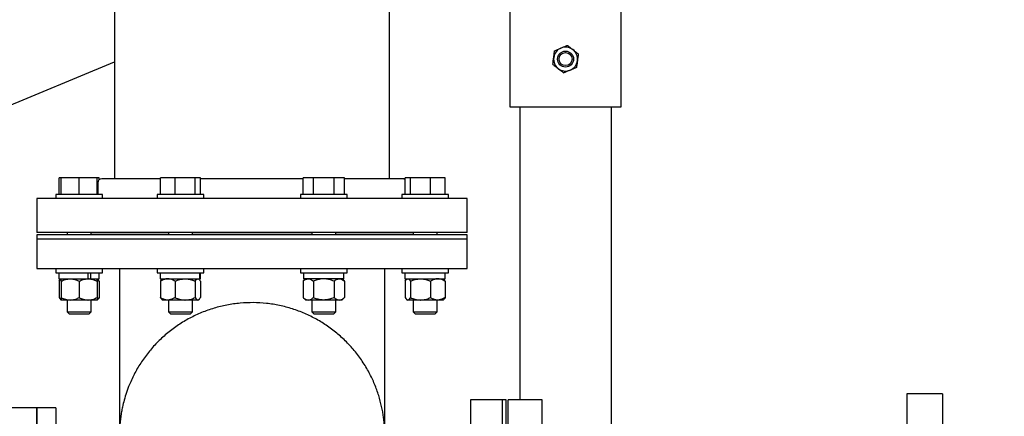
# Model space of a CAD drawing. Units: inches. Extents: x 0.1 to 22.1, y 0.1 to 17.1.
# Drawn here: x 15.3 to 17.2, y 5.1 to 5.8 of the extents above; entities that cross this region are included whole.
import ezdxf

# ---------------------------------------------------------------- set-up
doc = ezdxf.new("R2010")
doc.units = ezdxf.units.IN
doc.header["$MEASUREMENT"] = 0
doc.layers.add('7', color=7, linetype='Continuous', lineweight=25)
doc.styles.add('SLDTEXTSTYLE0', font='TXT', dxfattribs={"width": 0.75})
doc.dimstyles.new('SLDDIMSTYLE0', dxfattribs={"dimtxt": 0.12, "dimasz": 0.12, "dimexe": 0, "dimexo": 0.0625, "dimgap": 0.03, "dimtad": 0, "dimtih": 1, "dimtoh": 1, "dimdec": 6, "dimlfac": 16, "dimrnd": 1e-09, "dimzin": 12, "dimdsep": 46, "dimlunit": 5, "dimtxsty": 'SLDTEXTSTYLE0', "dimsah": 1, "dimcen": 0.09, "dimadec": 0, "dimazin": 3, "dimtfac": 1, "dimtofl": 0, "dimtmove": 0, "dimatfit": 3, "dimfxl": 0, "dimfrac": 2, "dimtolj": 1, "dimtzin": 12, "dimarcsym": 0})

# ---------------------------------------------------------------- blocks, each defined once
blk = doc.blocks.new('_D_1')
at = {"layer": '7'}
for p, q in [((17.0444, 6.7701), (17.9529, 6.7701)), ((17.8279, 6.7701), (17.8279, 5.8869)), ((17.9054, 5.8726), (17.9054, 5.7107)), ((17.9054, 5.8726), (17.9298, 5.8726)), ((18.2687, 5.8726), (18.2443, 5.8726)), ((18.2687, 5.8726), (18.2687, 5.7107)), ((17.8279, 4.598), (17.8279, 5.6965)), ((17.9054, 5.7107), (17.9298, 5.7107)), ((18.2687, 5.7107), (18.2443, 5.7107)), ((17.1491, 4.598), (17.9529, 4.598))]:
    blk.add_line(p, q, dxfattribs=at)
for points in [[(17.8279, 6.7701), (17.8079, 6.6501), (17.8479, 6.6501)], [(17.8279, 4.598), (17.8479, 4.718), (17.8079, 4.718)]]:
    blk.add_solid(points, dxfattribs=at)
at = {"layer": '7', "char_height": 0.12, "attachment_point": 1, "style": 'SLDTEXTSTYLE0'}
for s, insert in [('34 3/4"', (17.3384, 5.8511)), ('883', (17.9541, 5.8511))]:
    blk.add_mtext(s, dxfattribs=dict(at, insert=insert))
blk = doc.blocks.new('_D_2')
at = {"layer": '7'}
for p, q in [((16.7996, 7.3583), (19.2473, 7.3583)), ((19.1223, 7.3583), (19.1223, 6.3614)), ((19.1998, 6.3472), (19.1998, 6.1853)), ((19.1998, 6.3472), (19.2242, 6.3472)), ((19.6517, 6.3472), (19.6274, 6.3472)), ((19.6517, 6.3472), (19.6517, 6.1853)), ((19.1998, 6.1853), (19.2242, 6.1853)), ((19.6517, 6.1853), (19.6274, 6.1853)), ((19.1223, 3.5125), (19.1223, 6.171)), ((16.9029, 3.5125), (19.2473, 3.5125))]:
    blk.add_line(p, q, dxfattribs=at)
for points in [[(19.1223, 7.3583), (19.1023, 7.2383), (19.1423, 7.2383)], [(19.1223, 3.5125), (19.1423, 3.6325), (19.1023, 3.6325)]]:
    blk.add_solid(points, dxfattribs=at)
at = {"layer": '7', "char_height": 0.12, "attachment_point": 1, "style": 'SLDTEXTSTYLE0'}
for s, insert in [('61 9/16"', (18.5441, 6.3257)), ('1563', (19.2485, 6.3257))]:
    blk.add_mtext(s, dxfattribs=dict(at, insert=insert))

msp = doc.modelspace()

# ---------------------------------------------------------------- linework, layer by layer
at = {"color": 7, "linetype": 'Continuous', "lineweight": 25}
for p, q in [((15.4717645, 6.27011591), (15.4717645, 5.52011582)), ((16.01082692, 5.52011582), (16.01082692, 6.27011591)), ((16.46526657, 5.66095394), (16.46526657, 6.16095405)), ((16.2465165, 6.07034472), (16.2465165, 5.66095394)), ((12.8578603, 4.66671738), (15.4717645, 5.74943193)), ((16.2465165, 5.66095394), (16.35589146, 5.66095394)), ((16.26604773, 5.66095394), (16.26604773, 5.08626646)), ((16.35589146, 5.66095394), (16.46526657, 5.66095394)), ((16.4457352, 4.93054977), (16.4457352, 5.66095394)), ((15.36284699, 5.48942823), (15.36284699, 5.52217823)), ((15.36690242, 5.52217823), (15.36284699, 5.52217823)), ((15.36690242, 5.48942823), (15.36690242, 5.52217823)), ((15.40205868, 5.52217823), (15.36690242, 5.52217823)), ((15.40205868, 5.48942823), (15.40205868, 5.52217823)), ((15.43721493, 5.52217823), (15.40205868, 5.52217823)), ((15.43721493, 5.48942823), (15.43721493, 5.52217823)), ((15.44127036, 5.52217823), (15.43721493, 5.52217823)), ((15.44127036, 5.51821857), (15.44127036, 5.52217823)), ((15.56156747, 5.48942823), (15.56156747, 5.52217823)), ((15.59027244, 5.52217823), (15.56156747, 5.52217823)), ((15.59027244, 5.48942823), (15.59027244, 5.52217823)), ((15.62948406, 5.52217823), (15.59027244, 5.52217823)), ((15.62948406, 5.48942823), (15.62948406, 5.52217823)), ((15.63999084, 5.52217823), (15.62948406, 5.52217823)), ((15.63999084, 5.48942823), (15.63999084, 5.52217823)), ((15.84121738, 5.48942823), (15.84121738, 5.52217823)), ((15.86151479, 5.52217823), (15.84121738, 5.52217823)), ((15.86151479, 5.48942823), (15.86151479, 5.52217823)), ((15.90210975, 5.52217823), (15.86151479, 5.52217823)), ((15.90210975, 5.48942823), (15.90210975, 5.52217823)), ((15.92240715, 5.52217823), (15.90210975, 5.52217823)), ((15.92240715, 5.48942823), (15.92240715, 5.52217823)), ((16.04132106, 5.48942823), (16.04132106, 5.52217823)), ((16.0518277, 5.52217823), (16.04132106, 5.52217823)), ((16.0518277, 5.48942823), (16.0518277, 5.52217823)), ((16.09103946, 5.52217823), (16.0518277, 5.52217823)), ((16.09103946, 5.48942823), (16.09103946, 5.52217823)), ((16.11974443, 5.52217823), (16.09103946, 5.52217823)), ((16.11974443, 5.48942823), (16.11974443, 5.52217823)), ((15.43856131, 5.51230327), (15.43856131, 5.48942823)), ((15.56156747, 5.52011582), (15.44637386, 5.52011582)), ((15.74129571, 5.52011582), (15.63999084, 5.52011582)), ((15.84121738, 5.52011582), (15.74129571, 5.52011582)), ((16.03621756, 5.52011582), (15.92240715, 5.52011582)), ((15.35615247, 5.48942823), (15.35615247, 5.48105322)), ((15.42501182, 5.48942823), (15.35615247, 5.48942823)), ((15.44796496, 5.48942823), (15.42501182, 5.48942823)), ((15.44796496, 5.48105322), (15.44796496, 5.48942823)), ((15.55487294, 5.48942823), (15.55487294, 5.48105322)), ((15.64512118, 5.48942823), (15.55487294, 5.48942823)), ((15.64668536, 5.48942823), (15.64512118, 5.48942823)), ((15.64668536, 5.48105322), (15.64668536, 5.48942823)), ((15.83590606, 5.48942823), (15.83590606, 5.48105322)), ((15.92771848, 5.48942823), (15.83590606, 5.48942823)), ((15.92771848, 5.48105322), (15.92771848, 5.48942823)), ((16.03462654, 5.48942823), (16.03462654, 5.48105322)), ((16.12643896, 5.48942823), (16.03462654, 5.48942823)), ((16.12643896, 5.48105322), (16.12643896, 5.48942823)), ((15.31942074, 5.48105322), (15.31942074, 5.41464699)), ((15.74129571, 5.48105322), (15.31942074, 5.48105322)), ((16.16317076, 5.48105322), (15.74129571, 5.48105322)), ((16.16317076, 5.41464699), (16.16317076, 5.48105322)), ((15.74129571, 5.41464699), (15.31942074, 5.41464699)), ((15.31942074, 5.41032903), (15.31942074, 5.40251648)), ((16.16317076, 5.41032903), (15.31942074, 5.41032903)), ((15.37862117, 5.41464699), (15.37862117, 5.41032903)), ((15.42549618, 5.41032903), (15.42549618, 5.41464699)), ((15.57734158, 5.41074086), (15.42549618, 5.41074086)), ((15.57734158, 5.41464699), (15.57734158, 5.41032903)), ((15.62421658, 5.41032903), (15.62421658, 5.41464699)), ((15.74129571, 5.41074086), (15.62421658, 5.41074086)), ((16.16317076, 5.41464699), (15.74129571, 5.41464699)), ((15.85837484, 5.41074086), (15.74129571, 5.41074086)), ((15.85837484, 5.41464699), (15.85837484, 5.41032903)), ((15.90524984, 5.41032903), (15.90524984, 5.41464699)), ((16.05709517, 5.41074086), (15.90524984, 5.41074086)), ((16.05709517, 5.41464699), (16.05709517, 5.41032903)), ((16.10397017, 5.41032903), (16.10397017, 5.41464699)), ((16.16317076, 5.40251648), (16.16317076, 5.41032903)), ((15.31942074, 5.40251648), (15.31942074, 5.34392279)), ((15.31942074, 5.40251648), (16.16317076, 5.40251648)), ((16.16317076, 5.34392279), (16.16317076, 5.40251648)), ((15.31942074, 5.34392279), (16.16317076, 5.34392279)), ((15.35615247, 5.34392279), (15.35615247, 5.33554778)), ((15.35615247, 5.33554778), (15.44796496, 5.33554778)), ((15.36255872, 5.33554778), (15.36255872, 5.32379772)), ((15.41906389, 5.33554778), (15.41906389, 5.32379772)), ((15.42443176, 5.33554778), (15.42443176, 5.32379772)), ((15.44155871, 5.32379772), (15.44155871, 5.33554778)), ((15.44796496, 5.33554778), (15.44796496, 5.34392279)), ((15.55487294, 5.34392279), (15.55487294, 5.33554778)), ((15.55487294, 5.33554778), (15.55657411, 5.33554778)), ((15.55657411, 5.33554778), (15.64668536, 5.33554778)), ((15.56127912, 5.33554778), (15.56127912, 5.32379772)), ((15.6380135, 5.33554778), (15.6380135, 5.32379772)), ((15.63961773, 5.33554778), (15.63961773, 5.32379772)), ((15.64027918, 5.32379772), (15.64027918, 5.33554778)), ((15.64668536, 5.33554778), (15.64668536, 5.34392279)), ((15.83590606, 5.34392279), (15.83590606, 5.33554778)), ((15.83590606, 5.33554778), (15.85930968, 5.33554778)), ((15.84231224, 5.33554778), (15.84231224, 5.32379772)), ((15.85930968, 5.33554778), (15.92771848, 5.33554778)), ((15.9213123, 5.32379772), (15.9213123, 5.33554778)), ((15.92771848, 5.33554778), (15.92771848, 5.34392279)), ((16.03462654, 5.34392279), (16.03462654, 5.33554778)), ((16.03462654, 5.33554778), (16.09291428, 5.33554778)), ((16.04103272, 5.33554778), (16.04103272, 5.32379772)), ((16.09291428, 5.33554778), (16.12643896, 5.33554778)), ((16.12003278, 5.32379772), (16.12003278, 5.33554778)), ((16.12643896, 5.33554778), (16.12643896, 5.34392279)), ((15.36255872, 5.32379772), (15.41906389, 5.32379772)), ((15.36284699, 5.31911031), (15.36284699, 5.28692277)), ((15.36690242, 5.32379772), (15.36559344, 5.32266957)), ((15.36690242, 5.31911031), (15.36690242, 5.28692277)), ((15.40205868, 5.31911031), (15.40205868, 5.28692277)), ((15.41963684, 5.32379772), (15.41906389, 5.32379772)), ((15.42197138, 5.32379772), (15.41963684, 5.32379772)), ((15.42203298, 5.32379772), (15.42443176, 5.32379772)), ((15.42443176, 5.32379772), (15.44155871, 5.32379772)), ((15.43852392, 5.32266957), (15.43721493, 5.32379772)), ((15.43721493, 5.31911031), (15.43721493, 5.28692277)), ((15.44127036, 5.31911031), (15.44127036, 5.28692277)), ((15.56127912, 5.32379772), (15.6380135, 5.32379772)), ((15.56156747, 5.31911031), (15.56156747, 5.28692277)), ((15.5656229, 5.32379772), (15.56434662, 5.32269773)), ((15.59027244, 5.31911031), (15.59027244, 5.28692277)), ((15.62948406, 5.31911031), (15.62948406, 5.28692277)), ((15.63721169, 5.32269773), (15.63593541, 5.32379772)), ((15.6380135, 5.32379772), (15.63961773, 5.32379772)), ((15.63961773, 5.32379772), (15.64027918, 5.32379772)), ((15.63999084, 5.31911031), (15.63999084, 5.28692277)), ((15.84665601, 5.32379772), (15.84121738, 5.31911031)), ((15.84121738, 5.31911031), (15.84121738, 5.28692277)), ((15.9213123, 5.32379772), (15.84231224, 5.32379772)), ((15.86151479, 5.31911031), (15.86151479, 5.28692277)), ((15.90210975, 5.31911031), (15.90210975, 5.28692277)), ((15.92240715, 5.31911031), (15.91696852, 5.32379772)), ((15.92240715, 5.31911031), (15.92240715, 5.28692277)), ((16.04103272, 5.32379772), (16.12003278, 5.32379772)), ((16.04132106, 5.31911031), (16.04132106, 5.28692277)), ((16.04537649, 5.32379772), (16.04406751, 5.32266957)), ((16.0518277, 5.31911031), (16.0518277, 5.28692277)), ((16.09103946, 5.31911031), (16.09103946, 5.28692277)), ((16.11699798, 5.32266957), (16.115689, 5.32379772)), ((16.11974443, 5.31911031), (16.11974443, 5.28692277)), ((15.36559344, 5.28336351), (15.36690242, 5.28223521)), ((15.38448059, 5.28223521), (15.36690242, 5.28223521)), ((15.37862117, 5.28223521), (15.37862117, 5.25877512)), ((15.41963684, 5.28223521), (15.38448059, 5.28223521)), ((15.43721493, 5.28223521), (15.41963684, 5.28223521)), ((15.42549618, 5.25877512), (15.42549618, 5.28223521)), ((15.43721493, 5.28223521), (15.43852392, 5.28336351)), ((15.56434662, 5.2833352), (15.5656229, 5.28223521)), ((15.57591995, 5.28223521), (15.5656229, 5.28223521)), ((15.60987818, 5.28223521), (15.57591995, 5.28223521)), ((15.57734158, 5.28223521), (15.57734158, 5.25877512)), ((15.63473745, 5.28223521), (15.60987818, 5.28223521)), ((15.62421658, 5.25877512), (15.62421658, 5.28223521)), ((15.63593541, 5.28223521), (15.63473745, 5.28223521)), ((15.63593541, 5.28223521), (15.63721169, 5.2833352)), ((15.84121738, 5.28692277), (15.84665601, 5.28223521)), ((15.85136601, 5.28223521), (15.84665601, 5.28223521)), ((15.88181234, 5.28223521), (15.85136601, 5.28223521)), ((15.85837484, 5.28223521), (15.85837484, 5.25877512)), ((15.91225852, 5.28223521), (15.88181234, 5.28223521)), ((15.90524984, 5.25877512), (15.90524984, 5.28223521)), ((15.91696852, 5.28223521), (15.91225852, 5.28223521)), ((15.91696852, 5.28223521), (15.92240715, 5.28692277)), ((16.04406751, 5.28336351), (16.04537649, 5.28223521)), ((16.04657445, 5.28223521), (16.04537649, 5.28223521)), ((16.07143358, 5.28223521), (16.04657445, 5.28223521)), ((16.05709517, 5.28223521), (16.05709517, 5.25877512)), ((16.10539195, 5.28223521), (16.07143358, 5.28223521)), ((16.10397017, 5.25877512), (16.10397017, 5.28223521)), ((16.115689, 5.28223521), (16.10539195, 5.28223521)), ((16.115689, 5.28223521), (16.11699798, 5.28336351)), ((15.37862117, 5.25877512), (15.38234309, 5.25505335)), ((15.37862117, 5.25877512), (15.41377743, 5.25877512)), ((15.38234309, 5.25505335), (15.41191647, 5.25505335)), ((15.41191647, 5.25505335), (15.42177434, 5.25505335)), ((15.41377743, 5.25877512), (15.42549618, 5.25877512)), ((15.42177434, 5.25505335), (15.42549618, 5.25877512)), ((15.57734158, 5.25877512), (15.5810635, 5.25505335)), ((15.57734158, 5.25877512), (15.62341799, 5.25877512)), ((15.5810635, 5.25505335), (15.61982294, 5.25505335)), ((15.61982294, 5.25505335), (15.62049481, 5.25505335)), ((15.62049481, 5.25505335), (15.62421658, 5.25877512)), ((15.62341799, 5.25877512), (15.62421658, 5.25877512)), ((15.85837484, 5.25877512), (15.86209661, 5.25505335)), ((15.85837484, 5.25877512), (15.90524984, 5.25877512)), ((15.86209661, 5.25505335), (15.90152793, 5.25505335)), ((15.90152793, 5.25505335), (15.90524984, 5.25877512)), ((16.05709517, 5.25877512), (16.06081709, 5.25505335)), ((16.05709517, 5.25877512), (16.10397017, 5.25877512)), ((16.06081709, 5.25505335), (16.1002484, 5.25505335)), ((16.1002484, 5.25505335), (16.10397017, 5.25877512)), ((17.09520202, 5.09798529), (17.02488936, 5.09798529)), ((17.02488936, 5.09798529), (17.02488936, 4.09798523)), ((17.09520202, 5.09798529), (17.09520202, 4.09798523)), ((16.2319207, 5.08626646), (16.16942074, 5.08626646)), ((16.16942074, 5.08626646), (16.16942074, 4.24251652)), ((16.23973325, 5.08626646), (16.2319207, 5.08626646)), ((16.2319207, 5.08626646), (16.2319207, 4.24251652)), ((16.23973325, 4.24251652), (16.23973325, 5.08626646)), ((16.31004575, 5.08626646), (16.24363952, 5.08626646)), ((16.24363952, 4.66439149), (16.24363952, 5.08626646)), ((16.31004575, 4.66439149), (16.31004575, 5.08626646)), ((15.31942074, 5.07064151), (14.2556707, 5.07064151)), ((15.35660823, 5.07064151), (15.31942074, 5.07064151)), ((15.31942074, 4.66439149), (15.31942074, 5.07064151)), ((15.31942074, 5.07064151), (15.31942074, 4.25814147)), ((15.35660823, 5.07064151), (15.35660823, 4.25814147))]:
    msp.add_line(p, q, dxfattribs=at)
for radius in [0.015625, 0.0127625]:
    msp.add_circle((16.35589151, 5.75470399), radius, dxfattribs=at)
for centre, radius, start, end in [((16.35589151, 5.75470399), 0.0234375, 112.50756251, 172.50756251), ((16.35589151, 5.75470399), 0.0234375, 52.50756251, 112.50756251), ((16.35589151, 5.75470399), 0.0234375, 352.50756251, 52.50756251), ((16.35589151, 5.75470399), 0.0234375, 172.50756251, 232.50756251), ((16.35589151, 5.75470399), 0.0234375, 232.50756251, 292.50756251), ((16.35589151, 5.75470399), 0.0234375, 292.50756251, 352.50756251), ((15.44637383, 5.51230329), 0.0078125, 90, 180), ((16.03621758, 5.51230329), 0.0078125, 49.21365267, 90)]:
    msp.add_arc(centre, radius, start, end, dxfattribs=at)
for points, knots in [([(16.33441854, 5.77117619), (16.33636237, 5.7719815), (16.34032086, 5.77362145), (16.34464333, 5.775414), (16.34686072, 5.77633191), (16.34691953, 5.77635625)], [0, 0, 0, 0, 0.4843401201, 0.986323551, 1, 1, 1, 1]), ([(16.34691953, 5.77635625), (16.34866931, 5.77708127), (16.35223212, 5.77855751), (16.35637465, 5.78027432), (16.35873397, 5.78125179), (16.35942037, 5.78153616)], [0, 0, 0, 0, 0.4062921333, 0.8272708575, 1, 1, 1, 1]), ([(16.35942037, 5.78153616), (16.36032939, 5.78083885), (16.36248014, 5.77918901), (16.36606411, 5.77643983), (16.36878113, 5.77435543), (16.37015683, 5.77330005)], [0, 0, 0, 0, 0.2654626623, 0.6280848809, 1, 1, 1, 1]), ([(16.37015683, 5.77330005), (16.37040278, 5.77311141), (16.37201172, 5.77187737), (16.375014, 5.76957395), (16.37833115, 5.76702952), (16.38025992, 5.76554984), (16.3808933, 5.76506393)], [0, 0, 0, 0, 0.0665374666, 0.4352815059, 0.8145543151, 1, 1, 1, 1]), ([(16.33088963, 5.74434398), (16.33116405, 5.74643003), (16.33172289, 5.75067816), (16.33233253, 5.75531771), (16.33264585, 5.75769705), (16.33265416, 5.75776016)], [0, 0, 0, 0, 0.4843362526, 0.986322057, 1, 1, 1, 1]), ([(16.33265416, 5.75776016), (16.33290112, 5.75963803), (16.33340397, 5.76346164), (16.33398862, 5.76790757), (16.33432165, 5.77043955), (16.33441854, 5.77117619)], [0, 0, 0, 0, 0.40629320132, 0.82726907049, 1, 1, 1, 1]), ([(16.3808933, 5.76506393), (16.38061891, 5.76297787), (16.38006013, 5.75872975), (16.37945078, 5.75409022), (16.37913723, 5.75171096), (16.37912892, 5.7516479)], [0, 0, 0, 0, 0.484340629, 0.986332311, 1, 1, 1, 1]), ([(16.33088963, 5.74434398), (16.33179866, 5.74364667), (16.33394939, 5.74199687), (16.33753325, 5.73924756), (16.34025033, 5.73716323), (16.3416261, 5.73610786)], [0, 0, 0, 0, 0.265462598, 0.6280766801, 1, 1, 1, 1]), ([(16.3416261, 5.73610786), (16.34187199, 5.73591922), (16.3434808, 5.73468502), (16.3464833, 5.73238188), (16.34980041, 5.72983733), (16.35172918, 5.72835765), (16.35236256, 5.72787174)], [0, 0, 0, 0, 0.066529145, 0.4352814695, 0.8145543032, 1, 1, 1, 1]), ([(16.37736439, 5.73823172), (16.37542065, 5.7374263), (16.3714623, 5.73578609), (16.3671394, 5.73399471), (16.36492231, 5.73307615), (16.36486355, 5.7330518)], [0, 0, 0, 0, 0.48433736206, 0.98633307477, 1, 1, 1, 1]), ([(16.37912892, 5.7516479), (16.37888197, 5.74977002), (16.37837914, 5.74594636), (16.3777943, 5.74150039), (16.37746128, 5.73896836), (16.37736439, 5.73823172)], [0, 0, 0, 0, 0.4062886072, 0.8272710236, 1, 1, 1, 1]), ([(16.36486355, 5.7330518), (16.36311379, 5.7323267), (16.35955101, 5.73085027), (16.35540824, 5.72913385), (16.35304896, 5.72815618), (16.35236256, 5.72787174)], [0, 0, 0, 0, 0.406290777, 0.8272694066, 1, 1, 1, 1]), ([(15.4812332, 5.34392279), (15.4812332, 5.34152669), (15.4812332, 5.33577339), (15.4812332, 5.32582983), (15.4812332, 5.31338897), (15.4812332, 5.29882507), (15.4812332, 5.28249434), (15.4812332, 5.26473406), (15.4812332, 5.24023511), (15.4812332, 5.20913802), (15.4812332, 5.17198492), (15.4812332, 5.13908521), (15.4812332, 5.11117458), (15.4812332, 5.08859035), (15.4812332, 5.06753119), (15.4812332, 5.05130142), (15.4812332, 5.04212622), (15.4812332, 5.03939146)], [0, 0, 0, 0, 0.02361792773, 0.05670913839, 0.09798008544, 0.14619990192, 0.20019925036, 0.25887137086, 0.32116875254, 0.44154813229, 0.56520921588, 0.68714927201, 0.76561856196, 0.84013117434, 0.90960407426, 0.9730565774, 1, 1, 1, 1]), ([(16.00135823, 5.03939146), (16.00135823, 5.04149572), (16.00135823, 5.0509347), (16.00135823, 5.06850503), (16.00135823, 5.09274281), (16.00135823, 5.11889183), (16.00135823, 5.14644593), (16.00135823, 5.1748435), (16.00135823, 5.20346454), (16.00135823, 5.22958904), (16.00135823, 5.25278158), (16.00135823, 5.27270365), (16.00135823, 5.29116559), (16.00135823, 5.3067952), (16.00135823, 5.31952808), (16.00135823, 5.32935964), (16.00135823, 5.33730897), (16.00135823, 5.3419539), (16.00135823, 5.34392279)], [0, 0, 0, 0, 0.0207320146, 0.0929963215, 0.1730719742, 0.2594798488, 0.3505638778, 0.4444832857, 0.5392051289, 0.6324981756, 0.7018331094, 0.7676798437, 0.8287606711, 0.8837174332, 0.9216672181, 0.9542146029, 0.9805925193, 1, 1, 1, 1]), ([(15.36284699, 5.31911031), (15.36366154, 5.32042097), (15.36496864, 5.32252415), (15.36637317, 5.32303275), (15.36690242, 5.3232244)], [0, 0, 0, 0, 0.6231779543, 1, 1, 1, 1]), ([(15.36690242, 5.31911031), (15.36963563, 5.32034158), (15.3752016, 5.32284898), (15.38128061, 5.32378879), (15.38439792, 5.32379749), (15.38448059, 5.32379772)], [0, 0, 0, 0, 0.4843420478, 0.9863255884, 1, 1, 1, 1]), ([(15.36690242, 5.31911031), (15.36690242, 5.3198067), (15.36690242, 5.32145439), (15.36690242, 5.323354), (15.36690242, 5.32364857), (15.36690242, 5.32379772)], [0, 0, 0, 0, 0.2654574572, 0.6280766161, 1, 1, 1, 1]), ([(15.38448059, 5.32379772), (15.38694104, 5.32361939), (15.39195088, 5.3232563), (15.39777589, 5.32115376), (15.40109346, 5.31957084), (15.40205868, 5.31911031)], [0, 0, 0, 0, 0.4062918576, 0.8272667938, 1, 1, 1, 1]), ([(15.40205868, 5.31911031), (15.40479194, 5.32034158), (15.41035801, 5.32284898), (15.41643647, 5.32378879), (15.41955417, 5.32379749), (15.41963684, 5.32379772)], [0, 0, 0, 0, 0.4843428957, 0.9863273151, 1, 1, 1, 1]), ([(15.41963684, 5.32379772), (15.42209727, 5.32361939), (15.4271071, 5.32325628), (15.43293211, 5.32115377), (15.43624972, 5.31957084), (15.43721493, 5.31911031)], [0, 0, 0, 0, 0.406288203, 0.8272670658, 1, 1, 1, 1]), ([(15.43721493, 5.31911031), (15.43721493, 5.3198067), (15.43721493, 5.32145439), (15.43721493, 5.323354), (15.43721493, 5.32364857), (15.43721493, 5.32379772)], [0, 0, 0, 0, 0.2654574572, 0.6280766161, 1, 1, 1, 1]), ([(15.43721493, 5.32118444), (15.43771919, 5.32098721), (15.43910739, 5.32044426), (15.44042889, 5.31962926), (15.44127036, 5.31911031)], [0, 0, 0, 0, 0.3632472018, 1, 1, 1, 1]), ([(15.44127036, 5.31911031), (15.4404611, 5.32050831), (15.43954869, 5.32208451), (15.43856799, 5.32254044), (15.43845711, 5.32259199)], [0, 0, 0, 0, 0.8869421867, 1, 1, 1, 1]), ([(15.57591995, 5.32379772), (15.57559123, 5.32379275), (15.57344053, 5.32376023), (15.5694268, 5.3229904), (15.5649926, 5.32111537), (15.56241419, 5.31960597), (15.56156747, 5.31911031)], [0, 0, 0, 0, 0.0665306615, 0.4352852443, 0.8145548212, 1, 1, 1, 1]), ([(15.56438358, 5.3226549), (15.56372691, 5.32200862), (15.5627669, 5.32106378), (15.56185547, 5.31957936), (15.56156747, 5.31911031)], [0, 0, 0, 0, 0.6840177046, 1, 1, 1, 1]), ([(15.59027244, 5.31911031), (15.58905729, 5.3198067), (15.58618223, 5.32145438), (15.58139124, 5.32335401), (15.57775906, 5.32364857), (15.57591995, 5.32379772)], [0, 0, 0, 0, 0.2654587747, 0.6280746917, 1, 1, 1, 1]), ([(15.59027244, 5.31911031), (15.5933209, 5.32034158), (15.59952891, 5.32284901), (15.60630915, 5.32378878), (15.60978603, 5.32379749), (15.60987818, 5.32379772)], [0, 0, 0, 0, 0.4843413662, 0.9863331587, 1, 1, 1, 1]), ([(15.60987818, 5.32379772), (15.61262249, 5.32361939), (15.61821026, 5.3232563), (15.62470727, 5.32115378), (15.62840752, 5.31957084), (15.62948406, 5.31911031)], [0, 0, 0, 0, 0.4062950175, 0.8272693355, 1, 1, 1, 1]), ([(15.62948406, 5.31911031), (15.63030085, 5.32034158), (15.6319642, 5.32284898), (15.63378169, 5.32378879), (15.63471276, 5.32379749), (15.63473745, 5.32379772)], [0, 0, 0, 0, 0.48434224313, 0.98632739047, 1, 1, 1, 1]), ([(15.63473745, 5.32379772), (15.63547277, 5.32361939), (15.63696999, 5.3232563), (15.63871083, 5.32115375), (15.63970236, 5.31957084), (15.63999084, 5.31911031)], [0, 0, 0, 0, 0.4062914061, 0.8272654663, 1, 1, 1, 1]), ([(15.84121738, 5.31911031), (15.84279542, 5.32034158), (15.84600898, 5.32284899), (15.84951845, 5.32378878), (15.8513183, 5.32379749), (15.85136601, 5.32379772)], [0, 0, 0, 0, 0.4843422711, 0.9863302842, 1, 1, 1, 1]), ([(15.85136601, 5.32379772), (15.85278659, 5.32361939), (15.85567908, 5.3232563), (15.85904204, 5.32115375), (15.8609575, 5.31957084), (15.86151479, 5.31911031)], [0, 0, 0, 0, 0.406291732, 0.8272659644, 1, 1, 1, 1]), ([(15.88181234, 5.32379772), (15.88134745, 5.32379275), (15.87830591, 5.32376024), (15.8726297, 5.32299037), (15.86635877, 5.3211154), (15.86271225, 5.31960597), (15.86151479, 5.31911031)], [0, 0, 0, 0, 0.0665321484, 0.4352813667, 0.814555482, 1, 1, 1, 1]), ([(15.90210975, 5.31911031), (15.90039127, 5.3198067), (15.89632534, 5.32145438), (15.88954988, 5.32335401), (15.88441322, 5.32364857), (15.88181234, 5.32379772)], [0, 0, 0, 0, 0.2654583548, 0.6280753584, 1, 1, 1, 1]), ([(15.90210975, 5.31911031), (15.90368771, 5.32034158), (15.90690111, 5.32284898), (15.91041136, 5.32378879), (15.91221081, 5.32379749), (15.91225852, 5.32379772)], [0, 0, 0, 0, 0.4843420551, 0.9863273388, 1, 1, 1, 1]), ([(15.91225852, 5.32379772), (15.91367902, 5.32361939), (15.91657139, 5.32325627), (15.91993463, 5.32115379), (15.92184992, 5.31957084), (15.92240715, 5.31911031)], [0, 0, 0, 0, 0.4062878289, 0.8272681076, 1, 1, 1, 1]), ([(16.04132106, 5.31911031), (16.04213804, 5.32034158), (16.04380178, 5.32284899), (16.04561667, 5.32378879), (16.04654971, 5.32379749), (16.04657445, 5.32379772)], [0, 0, 0, 0, 0.4843421196, 0.9863289144, 1, 1, 1, 1]), ([(16.04657445, 5.32379772), (16.04730977, 5.32361939), (16.04880698, 5.32325628), (16.05054791, 5.3211538), (16.05153927, 5.31957084), (16.0518277, 5.31911031)], [0, 0, 0, 0, 0.4062920439, 0.8272700101, 1, 1, 1, 1]), ([(16.0518277, 5.31911031), (16.05487622, 5.32034158), (16.06108428, 5.32284896), (16.06786438, 5.32378879), (16.07134138, 5.32379749), (16.07143358, 5.32379772)], [0, 0, 0, 0, 0.484344635, 0.986326483, 1, 1, 1, 1]), ([(16.07143358, 5.32379772), (16.07417789, 5.32361939), (16.07976566, 5.3232563), (16.08626269, 5.32115377), (16.08996292, 5.31957084), (16.09103946, 5.31911031)], [0, 0, 0, 0, 0.4062946762, 0.8272686406, 1, 1, 1, 1]), ([(16.10539195, 5.32379772), (16.10506322, 5.32379275), (16.10291254, 5.32376024), (16.09889893, 5.32299039), (16.09446476, 5.32111534), (16.09188623, 5.31960597), (16.09103946, 5.31911031)], [0, 0, 0, 0, 0.0665306825, 0.4352804736, 0.8145501706, 1, 1, 1, 1]), ([(16.11974443, 5.31911031), (16.11852928, 5.3198067), (16.11565422, 5.32145438), (16.11086323, 5.32335401), (16.10723105, 5.32364857), (16.10539195, 5.32379772)], [0, 0, 0, 0, 0.2654587747, 0.6280746917, 1, 1, 1, 1]), ([(16.11974443, 5.31911031), (16.11893512, 5.32050832), (16.11802263, 5.32208454), (16.11704198, 5.32254044), (16.11693111, 5.32259199)], [0, 0, 0, 0, 0.8869362562, 1, 1, 1, 1]), ([(15.36284699, 5.28692277), (15.36366154, 5.28561214), (15.36496864, 5.28350898), (15.36637317, 5.28300023), (15.36690242, 5.28280852)], [0, 0, 0, 0, 0.6231772207, 1, 1, 1, 1]), ([(15.36690242, 5.28692277), (15.36963563, 5.28569152), (15.37520161, 5.28318416), (15.3812806, 5.28224414), (15.38439792, 5.28223544), (15.38448059, 5.28223521)], [0, 0, 0, 0, 0.4843416047, 0.9863256009, 1, 1, 1, 1]), ([(15.36690242, 5.28692277), (15.36690242, 5.28622631), (15.36690242, 5.28457849), (15.36690242, 5.28267894), (15.36690242, 5.28238437), (15.36690242, 5.28223521)], [0, 0, 0, 0, 0.265459312, 0.6280775552, 1, 1, 1, 1]), ([(15.38448059, 5.28223521), (15.38694104, 5.28241362), (15.39195083, 5.28277689), (15.39777595, 5.28487907), (15.40109347, 5.28646218), (15.40205868, 5.28692277)], [0, 0, 0, 0, 0.4062920128, 0.8272644142, 1, 1, 1, 1]), ([(15.40205868, 5.28692277), (15.40479194, 5.28569152), (15.41035802, 5.28318416), (15.41643646, 5.28224414), (15.41955417, 5.28223544), (15.41963684, 5.28223521)], [0, 0, 0, 0, 0.4843424526, 0.9863273276, 1, 1, 1, 1]), ([(15.41963684, 5.28223521), (15.42209726, 5.28241363), (15.42710706, 5.28277691), (15.43293217, 5.28487906), (15.43624972, 5.28646218), (15.43721493, 5.28692277)], [0, 0, 0, 0, 0.4062883583, 0.8272646862, 1, 1, 1, 1]), ([(15.43721493, 5.28692277), (15.43721493, 5.28622631), (15.43721493, 5.28457849), (15.43721493, 5.28267894), (15.43721493, 5.28238437), (15.43721493, 5.28223521)], [0, 0, 0, 0, 0.265459312, 0.6280775552, 1, 1, 1, 1]), ([(15.43721493, 5.28484849), (15.43771919, 5.28504571), (15.4391074, 5.28558866), (15.4404289, 5.28640376), (15.44127036, 5.28692277)], [0, 0, 0, 0, 0.36324395446, 1, 1, 1, 1]), ([(15.44127036, 5.28692277), (15.4404611, 5.28552477), (15.43954869, 5.28394856), (15.43856799, 5.28349264), (15.43845711, 5.28344109)], [0, 0, 0, 0, 0.8869421867, 1, 1, 1, 1]), ([(16.00135823, 5.01663243), (16.00134018, 5.01917776), (16.0013066, 5.02391543), (16.00104558, 5.03059307), (16.00071702, 5.03598844), (16.00037446, 5.04025161), (16.00000864, 5.04415301), (15.99950935, 5.04866364), (15.99887724, 5.05350349), (15.99815526, 5.05833867), (15.99732065, 5.06327718), (15.99534149, 5.07373803), (15.99137715, 5.09000601), (15.9839291, 5.11203614), (15.97391794, 5.13454652), (15.96126552, 5.15684837), (15.94613372, 5.17819633), (15.9289128, 5.1979216), (15.90998379, 5.21564679), (15.88958713, 5.23126716), (15.86780894, 5.24478496), (15.84466822, 5.25616143), (15.82036975, 5.26523988), (15.79527013, 5.27186056), (15.76963726, 5.27595703), (15.74368196, 5.27749274), (15.71761964, 5.27643068), (15.69178582, 5.27276758), (15.66656534, 5.26657512), (15.64219151, 5.25795286), (15.61880712, 5.24697651), (15.59657526, 5.23370662), (15.57578117, 5.21829784), (15.55672908, 5.20100487), (15.53954434, 5.18200268), (15.52433347, 5.16144012), (15.51123459, 5.13950097), (15.50162601, 5.1190861), (15.49490378, 5.10116258), (15.49040479, 5.08646436), (15.48767443, 5.07531118), (15.48607092, 5.06753415), (15.48519082, 5.06281867), (15.48435003, 5.05780878), (15.4834952, 5.05198046), (15.48265557, 5.04504898), (15.48190559, 5.03674494), (15.48134539, 5.02712214), (15.4812722, 5.0202794), (15.4812332, 5.01663243)], [0, 0, 0, 0, 0.0119006264, 0.0221508124, 0.0306693631, 0.0358953584, 0.0401375882, 0.0462682771, 0.0520083361, 0.0578990307, 0.0639442643, 0.0701483882, 0.0964428495, 0.1244920434, 0.1542372681, 0.1855065152, 0.2171726343, 0.2488150081, 0.2801491498, 0.3109057523, 0.3416817499, 0.3728040476, 0.4041119064, 0.4354392565, 0.4666301604, 0.497939732, 0.5294195177, 0.5609095029, 0.5922490181, 0.6232869122, 0.6543624032, 0.6856234724, 0.7168716576, 0.7479114545, 0.7786289142, 0.809485565, 0.8403664574, 0.8709961788, 0.8910405717, 0.909633434, 0.9266172558, 0.9325980004, 0.9383764186, 0.9440019016, 0.9509225001, 0.9600383191, 0.9713497614, 0.9847302958, 1, 1, 1, 1]), ([(15.57591995, 5.28223521), (15.57559123, 5.28224023), (15.57344053, 5.28227309), (15.56942683, 5.28304265), (15.56499255, 5.28491748), (15.56241418, 5.28642704), (15.56156747, 5.28692277)], [0, 0, 0, 0, 0.0665307316, 0.4352850404, 0.8145523554, 1, 1, 1, 1]), ([(15.56438358, 5.28337802), (15.56372691, 5.28402428), (15.56276689, 5.28496908), (15.56185546, 5.28645366), (15.56156747, 5.28692277)], [0, 0, 0, 0, 0.6840144304, 1, 1, 1, 1]), ([(15.59027244, 5.28692277), (15.58905729, 5.28622631), (15.58618226, 5.28457851), (15.58139124, 5.28267893), (15.57775906, 5.28238436), (15.57591995, 5.28223521)], [0, 0, 0, 0, 0.2654606295, 0.6280756309, 1, 1, 1, 1]), ([(15.59027244, 5.28692277), (15.5933209, 5.28569151), (15.59952892, 5.28318413), (15.60630914, 5.28224415), (15.60978603, 5.28223544), (15.60987818, 5.28223521)], [0, 0, 0, 0, 0.48434092303, 0.98633317117, 1, 1, 1, 1]), ([(15.60987818, 5.28223521), (15.61262248, 5.28241362), (15.61821022, 5.28277689), (15.62470734, 5.28487905), (15.62840752, 5.28646218), (15.62948406, 5.28692277)], [0, 0, 0, 0, 0.4062951727, 0.8272669559, 1, 1, 1, 1]), ([(15.62948406, 5.28692277), (15.63030086, 5.28569152), (15.63196421, 5.28318415), (15.63378169, 5.28224414), (15.63471276, 5.28223544), (15.63473745, 5.28223521)], [0, 0, 0, 0, 0.4843418, 0.986327403, 1, 1, 1, 1]), ([(15.63473745, 5.28223521), (15.63547277, 5.28241362), (15.63696998, 5.28277689), (15.63871085, 5.28487908), (15.63970236, 5.28646218), (15.63999084, 5.28692277)], [0, 0, 0, 0, 0.4062915614, 0.8272630868, 1, 1, 1, 1]), ([(15.84121738, 5.28692277), (15.84279542, 5.28569151), (15.84600899, 5.28318414), (15.84951845, 5.28224415), (15.8513183, 5.28223544), (15.85136601, 5.28223521)], [0, 0, 0, 0, 0.48434182795, 0.98633029672, 1, 1, 1, 1]), ([(15.85136601, 5.28223521), (15.85278659, 5.28241362), (15.85567906, 5.28277689), (15.85904208, 5.28487908), (15.86095751, 5.28646218), (15.86151479, 5.28692277)], [0, 0, 0, 0, 0.4062918872, 0.8272635849, 1, 1, 1, 1]), ([(15.88181234, 5.28223521), (15.88134745, 5.28224023), (15.87830591, 5.28227309), (15.87262973, 5.28304268), (15.86635871, 5.28491746), (15.86271224, 5.28642704), (15.86151479, 5.28692277)], [0, 0, 0, 0, 0.0665322185, 0.4352811628, 0.8145530162, 1, 1, 1, 1]), ([(15.90210975, 5.28692277), (15.90039127, 5.28622631), (15.89632538, 5.2845785), (15.88954987, 5.28267893), (15.88441321, 5.28238436), (15.88181234, 5.28223521)], [0, 0, 0, 0, 0.2654602097, 0.6280762976, 1, 1, 1, 1]), ([(15.90210975, 5.28692277), (15.90368771, 5.28569152), (15.90690112, 5.28318415), (15.91041135, 5.28224414), (15.91221081, 5.28223544), (15.91225852, 5.28223521)], [0, 0, 0, 0, 0.4843416119, 0.9863273513, 1, 1, 1, 1]), ([(15.91225852, 5.28223521), (15.91367902, 5.28241363), (15.91657137, 5.28277692), (15.91993466, 5.28487904), (15.92184993, 5.28646217), (15.92240715, 5.28692277)], [0, 0, 0, 0, 0.4062879842, 0.827265728, 1, 1, 1, 1]), ([(16.04132106, 5.28692277), (16.04213805, 5.28569151), (16.04380178, 5.28318415), (16.04561667, 5.28224414), (16.04654971, 5.28223544), (16.04657445, 5.28223521)], [0, 0, 0, 0, 0.4843416764, 0.9863289269, 1, 1, 1, 1]), ([(16.04657445, 5.28223521), (16.04730976, 5.28241363), (16.04880697, 5.28277691), (16.05054793, 5.28487903), (16.05153928, 5.28646217), (16.0518277, 5.28692277)], [0, 0, 0, 0, 0.4062921991, 0.8272676305, 1, 1, 1, 1]), ([(16.0518277, 5.28692277), (16.05487623, 5.28569152), (16.0610843, 5.28318417), (16.06786437, 5.28224414), (16.07134138, 5.28223544), (16.07143358, 5.28223521)], [0, 0, 0, 0, 0.4843441918, 0.9863264955, 1, 1, 1, 1]), ([(16.07143358, 5.28223521), (16.07417788, 5.28241362), (16.07976561, 5.28277689), (16.08626276, 5.28487906), (16.08996292, 5.28646218), (16.09103946, 5.28692277)], [0, 0, 0, 0, 0.4062948314, 0.827266261, 1, 1, 1, 1]), ([(16.10539195, 5.28223521), (16.10506322, 5.28224023), (16.10291254, 5.28227309), (16.09889896, 5.28304265), (16.09446472, 5.28491751), (16.09188623, 5.28642704), (16.09103946, 5.28692277)], [0, 0, 0, 0, 0.0665307526, 0.4352802698, 0.8145477048, 1, 1, 1, 1]), ([(16.11974443, 5.28692277), (16.11852928, 5.28622631), (16.11565425, 5.28457851), (16.11086323, 5.28267893), (16.10723105, 5.28238436), (16.10539195, 5.28223521)], [0, 0, 0, 0, 0.2654606295, 0.6280756309, 1, 1, 1, 1]), ([(16.11974443, 5.28692277), (16.11893512, 5.28552476), (16.11802263, 5.28394853), (16.11704198, 5.28349264), (16.11693111, 5.28344109)], [0, 0, 0, 0, 0.8869362562, 1, 1, 1, 1])]:
    msp.add_open_spline(points, degree=3, knots=knots, dxfattribs=at)

# ---------------------------------------------------------------- dimensions: what is measured, and where the dimension line sits
at = {"layer": '7'}
for base, p1, p2, picture, middle in [((19.12225712, 3.51251649), (16.74955409, 7.35827204), (16.85286026, 3.51251649), '_D_2', (19.12225712, 6.26620334)), ((17.82785689, 4.59798524), (16.99436571, 6.77011579), (17.0991082, 4.59798524), '_D_1', (17.82785689, 5.79169309))]:
    dim = msp.add_linear_dim(base=base, p1=p1, p2=p2, angle=90, dimstyle='SLDDIMSTYLE0', dxfattribs=at)
    dim.commit()
    dim.dimension.update_dxf_attribs({"geometry": picture, "text_midpoint": middle, "dimtype": 160})

doc.saveas('drawing.dxf')
